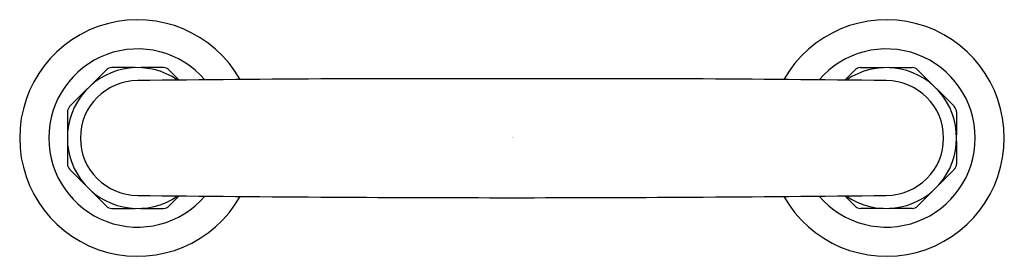
# Model space of a CAD drawing. Units: inches. Extents: x 4475.67 to 4479.62, y 460.07 to 461.01.
import ezdxf

# ---------------------------------------------------------------- set-up
doc = ezdxf.new("R2010")
doc.units = ezdxf.units.IN
doc.header["$LTSCALE"] = 0.64311
doc.header["$MEASUREMENT"] = 0
doc.layers.get('0').update_dxf_attribs({"color": 255, "linetype": 'CONTINUOUS'})
doc.layers.get('Defpoints').update_dxf_attribs({"linetype": 'CONTINUOUS'})
doc.styles.get("Standard").update_dxf_attribs({"font": 'txt', "width": 0.8})

msp = doc.modelspace()

# ---------------------------------------------------------------- linework, layer by layer
for p, q in [((4476.135, 460.8204), (4476.0435, 460.8204)), ((4476.2516, 460.8204), (4476.1601, 460.8204)), ((4479.0435, 460.8204), (4479.135, 460.8204)), ((4479.1601, 460.8204), (4479.2516, 460.8204)), ((4476.0223, 460.8116), (4475.8751, 460.6645)), ((4476.2728, 460.8116), (4476.3138, 460.7706)), ((4479.0223, 460.8116), (4478.9813, 460.7706)), ((4479.2728, 460.8116), (4479.42, 460.6645)), ((4475.8663, 460.6433), (4475.8663, 460.5517)), ((4479.4287, 460.6433), (4479.4287, 460.5517)), ((4475.8663, 460.5267), (4475.8663, 460.4352)), ((4479.4287, 460.5267), (4479.4287, 460.4352)), ((4476.0223, 460.2668), (4475.8751, 460.414)), ((4479.2728, 460.2668), (4479.42, 460.414)), ((4476.2728, 460.2668), (4476.3138, 460.3078)), ((4479.0223, 460.2668), (4478.9813, 460.3078)), ((4476.0435, 460.258), (4476.135, 460.258)), ((4476.1601, 460.258), (4476.2516, 460.258)), ((4479.135, 460.258), (4479.0435, 460.258)), ((4479.2516, 460.258), (4479.1601, 460.258))]:
    msp.add_line(p, q)
for centre, radius, start, end in [((4476.1475, 460.5392), 0.4727, 29.6306, 330.3725), ((4479.1475, 460.5392), 0.4727, 209.6275, 150.3694), ((4476.1475, 460.5392), 0.3561, 40.7414, 319.2629), ((4479.1475, 460.5392), 0.3561, 220.7371, 139.2586), ((4476.1475, 460.5392), 0.2815, 55.2744, 304.7307), ((4476.0435, 460.7904), 0.03, 90, 135), ((4476.2516, 460.7904), 0.03, 45, 90), ((4479.1475, 460.5392), 0.2815, 235.2693, 124.7256), ((4479.0435, 460.7904), 0.03, 90, 135), ((4479.2516, 460.7904), 0.03, 45, 90), ((4477.5712, 338.8855), 121.8916, 90.301184, 90.669094), ((4477.6475, -205.9148), 666.6906, 89.9383755, 90.0616245), ((4477.7239, 338.8855), 121.8916, 89.330906, 89.698816), ((4476.1478, 460.5392), 0.2296, 90, 270), ((4479.1473, 460.5392), 0.2296, 270, 90), ((4475.8963, 460.6433), 0.03, 135, 180), ((4479.3987, 460.6433), 0.03, 360, 45), ((4475.8963, 460.4352), 0.03, 180, 225), ((4479.3987, 460.4352), 0.03, 315, 0), ((4477.6109, 586.8515), 126.5503, 269.337563, 269.691929), ((4477.6475, 573.1644), 112.8637, 269.635979, 270.364021), ((4477.6842, 586.8515), 126.5503, 270.308071, 270.662437), ((4476.0435, 460.288), 0.03, 225, 270), ((4476.2516, 460.288), 0.03, 270, 315), ((4479.0435, 460.288), 0.03, 225, 270), ((4479.2516, 460.288), 0.03, 270, 315)]:
    msp.add_arc(centre, radius, start, end)

# ---------------------------------------------------------------- texts
at = {"layer": 'Defpoints'}
for tag, p, s in [('TRADENAME', (4477.6474, 460.5409), 'ARTIFACTS'), ('MODELNUMBER', (4477.6475, 460.5426), 'K-72579'), ('PRODUCT', (4477.6475, 460.5392), 'DRAWER PULL')]:
    msp.add_attdef(tag, p, s, height=0.001, dxfattribs=at)

doc.saveas('drawing.dxf')
